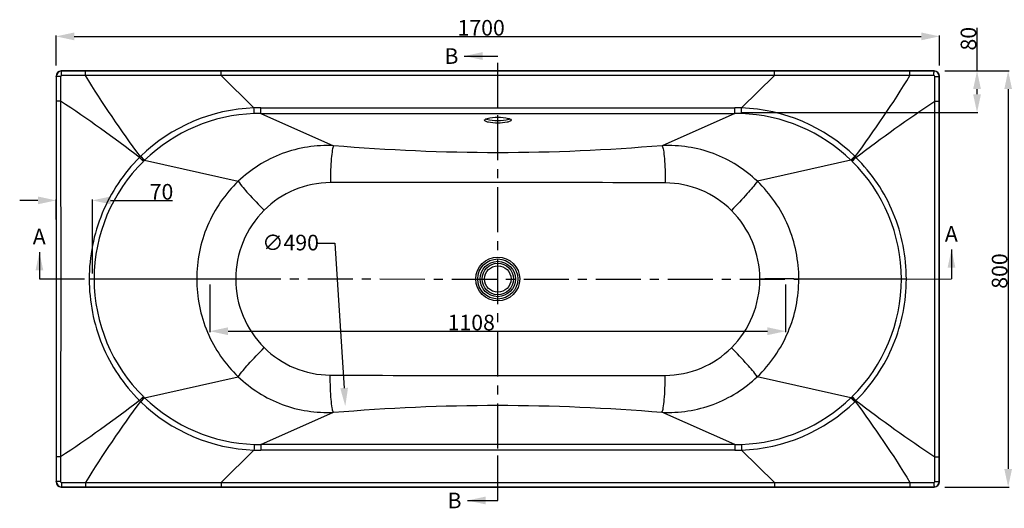
# Model space of a CAD drawing. Units: millimetres. Extents: x -451 to -135, y 37 to 261.
# Drawn here: x -451 to -262, y 167 to 261 of the extents above; entities that cross this region are included whole.
import ezdxf

# ---------------------------------------------------------------- set-up
doc = ezdxf.new("R2010")
doc.units = ezdxf.units.MM
doc.header["$LTSCALE"] = 23.1
doc.header["$PDMODE"] = 3
doc.header["$PDSIZE"] = 8
doc.linetypes.add('CENTER', pattern=[0.6, 0.375, -0.075, 0.075, -0.075])
doc.layers.get('0').update_dxf_attribs({"linetype": 'CONTINUOUS'})
doc.layers.get('Defpoints').update_dxf_attribs({"linetype": 'CONTINUOUS'})
doc.layers.add('02___PRT_ALL_AXES', color=7, linetype='CONTINUOUS')
doc.layers.add('DEFAULT_1', color=7, linetype='CENTER')
doc.styles.get("Standard").update_dxf_attribs({"font": 'arial.ttf'})
doc.dimstyles.new('DIMSTYLE_2', dxfattribs={"dimtxt": 3, "dimasz": 3.5, "dimexe": 0.18, "dimexo": 0.0625, "dimgap": 0.09, "dimtad": 1, "dimlfac": 10, "dimdsep": 46, "dimtxsty": 'Standard', "dimblk": '_FILLED', "dimblk1": '_FILLED', "dimblk2": '_FILLED', "dimcen": 0.09, "dimadec": 0, "dimazin": 0, "dimtol": 1, "dimtp": 5, "dimtm": 5, "dimtfac": 1, "dimtofl": 0, "dimtmove": 0, "dimatfit": 3, "dimldrblk": '_FILLED', "dimfxl": 0, "dimtolj": 1, "dimarcsym": 0})
doc.dimstyles.new('DIMSTYLE_3', dxfattribs={"dimtxt": 3, "dimasz": 3.5, "dimexe": 0.18, "dimexo": 0.0625, "dimgap": 0.09, "dimtad": 1, "dimlfac": 10, "dimdsep": 46, "dimtxsty": 'Standard', "dimblk": '_FILLED', "dimblk1": '_FILLED', "dimblk2": '_FILLED', "dimcen": 0.09, "dimadec": 0, "dimazin": 0, "dimtp": 0.01, "dimtm": 0.01, "dimtfac": 1, "dimtofl": 0, "dimtmove": 0, "dimatfit": 3, "dimldrblk": '_FILLED', "dimfxl": 0, "dimtolj": 1, "dimarcsym": 0})
doc.dimstyles.new('DIMSTYLE_5', dxfattribs={"dimtxt": 3, "dimasz": 3.5, "dimexe": 0.18, "dimexo": 0.0625, "dimgap": 0.09, "dimtad": 1, "dimtih": 1, "dimtoh": 1, "dimlfac": 10, "dimdsep": 46, "dimtxsty": 'Standard', "dimblk": '_FILLED', "dimblk1": '_FILLED', "dimblk2": '_FILLED', "dimcen": 0.09, "dimadec": 0, "dimazin": 0, "dimtp": 0.01, "dimtm": 0.01, "dimtfac": 1, "dimtofl": 0, "dimtmove": 0, "dimatfit": 3, "dimldrblk": '_FILLED', "dimfxl": 0, "dimtolj": 1, "dimarcsym": 0})
doc.dimstyles.get("Standard").update_dxf_attribs({"dimtxt": 3, "dimasz": 3.5, "dimexe": 0.18, "dimexo": 0.0625, "dimgap": 0.09, "dimtad": 1, "dimdsep": 46, "dimtxsty": 'Standard', "dimblk": '_FILLED', "dimblk1": '_FILLED', "dimblk2": '_FILLED', "dimcen": 0.09, "dimadec": 0, "dimazin": 0, "dimtol": 1, "dimtp": 0.01, "dimtm": 0.01, "dimtfac": 1, "dimtofl": 0, "dimtmove": 0, "dimatfit": 3, "dimldrblk": '_FILLED', "dimfxl": 0, "dimtolj": 1, "dimarcsym": 0})

# ---------------------------------------------------------------- blocks, each defined once
blk = doc.blocks.new('_FILLED')
at = {"color": 0, "linetype": 'ByBlock'}
blk.add_solid([(0, 0), (-1, 0.214), (-1, -0.214)], dxfattribs=at)
blk = doc.blocks.new('*D26')
at = {"color": 0, "linetype": 'Continuous', "lineweight": -2}
for p, q in [((-273.3, 251.28), (-260.96, 251.28)), ((-261.14, 247.78), (-261.14, 174.78)), ((-273.3, 171.28), (-260.96, 171.28))]:
    blk.add_line(p, q, dxfattribs=at)
at = {"layer": 'Defpoints', "color": 0, "linetype": 'Continuous'}
for p in [(-273.36, 251.28), (-273.36, 171.28), (-261.14, 171.28)]:
    blk.add_point(p, dxfattribs=at)
at = {"color": 0, "linetype": 'Continuous', "lineweight": -2, "xscale": 3.5, "yscale": 3.5, "zscale": 3.5}
for p, rotation in [((-261.14, 251.28), 90), ((-261.14, 171.28), 270)]:
    blk.add_blockref('_FILLED', p, dxfattribs=dict(at, rotation=rotation))
at = {"color": 0, "linetype": 'Continuous', "insert": (-264.29, 212.81), "char_height": 3, "attachment_point": 2, "rotation": 90}
blk.add_mtext('\\A1;800', dxfattribs=at)
blk = doc.blocks.new('*D27')
at = {"color": 0, "linetype": 'Continuous', "lineweight": -2}
for p, q in [((-444.36, 252.34), (-444.36, 258.1)), ((-440.86, 257.92), (-277.86, 257.92)), ((-274.36, 252.34), (-274.36, 258.1))]:
    blk.add_line(p, q, dxfattribs=at)
at = {"layer": 'Defpoints', "color": 0, "linetype": 'Continuous'}
for p in [(-274.36, 257.92), (-444.36, 252.28), (-274.36, 252.28)]:
    blk.add_point(p, dxfattribs=at)
at = {"color": 0, "linetype": 'Continuous', "lineweight": -2, "xscale": 3.5, "yscale": 3.5, "zscale": 3.5, "rotation": 180}
blk.add_blockref('_FILLED', (-444.36, 257.92), dxfattribs=at)
at = {"color": 0, "linetype": 'Continuous', "lineweight": -2, "xscale": 3.5, "yscale": 3.5, "zscale": 3.5}
blk.add_blockref('_FILLED', (-274.36, 257.92), dxfattribs=at)
at = {"color": 0, "linetype": 'Continuous', "insert": (-362.55, 261.07), "char_height": 3, "attachment_point": 2}
blk.add_mtext('\\A1;1700', dxfattribs=at)
blk = doc.blocks.new('*D28')
at = {"color": 0, "linetype": 'Continuous', "lineweight": -2}
for p, q in [((-267.13, 251.28), (-267.13, 259.58)), ((-273.3, 251.28), (-266.95, 251.28)), ((-267.13, 246.78), (-267.13, 247.78)), ((-312.3, 243.28), (-266.95, 243.28))]:
    blk.add_line(p, q, dxfattribs=at)
at = {"layer": 'Defpoints', "color": 0, "linetype": 'Continuous'}
for p in [(-273.36, 251.28), (-267.13, 251.28), (-312.36, 243.28)]:
    blk.add_point(p, dxfattribs=at)
at = {"color": 0, "linetype": 'Continuous', "lineweight": -2, "xscale": 3.5, "yscale": 3.5, "zscale": 3.5}
for p, rotation in [((-267.13, 251.28), 90), ((-267.13, 243.28), 270)]:
    blk.add_blockref('_FILLED', p, dxfattribs=dict(at, rotation=rotation))
at = {"color": 0, "linetype": 'Continuous', "insert": (-270.28, 255.2), "char_height": 3, "attachment_point": 1, "rotation": 90}
blk.add_mtext('\\A1;80', dxfattribs=at)
blk = doc.blocks.new('*D29')
at = {"color": 0, "linetype": 'Continuous', "lineweight": -2}
for p, q in [((-447.86, 226.39), (-451.36, 226.39)), ((-444.36, 222.7), (-444.36, 226.57)), ((-437.36, 212.34), (-437.36, 226.57)), ((-433.86, 226.39), (-421.98, 226.39))]:
    blk.add_line(p, q, dxfattribs=at)
at = {"layer": 'Defpoints', "color": 0, "linetype": 'Continuous'}
for p in [(-437.36, 226.39), (-444.36, 222.64), (-437.36, 212.28)]:
    blk.add_point(p, dxfattribs=at)
at = {"color": 0, "linetype": 'Continuous', "lineweight": -2, "xscale": 3.5, "yscale": 3.5, "zscale": 3.5}
blk.add_blockref('_FILLED', (-444.36, 226.39), dxfattribs=at)
at = {"color": 0, "linetype": 'Continuous', "lineweight": -2, "xscale": 3.5, "yscale": 3.5, "zscale": 3.5, "rotation": 180}
blk.add_blockref('_FILLED', (-437.36, 226.39), dxfattribs=at)
at = {"color": 0, "linetype": 'Continuous', "insert": (-426.34, 229.54), "char_height": 3, "attachment_point": 1}
blk.add_mtext('\\A1;70', dxfattribs=at)
blk = doc.blocks.new('*D30')
at = {"color": 0, "linetype": 'Continuous', "lineweight": -2}
for p, q in [((-414.76, 210.22), (-414.76, 201.06)), ((-303.96, 210.22), (-303.96, 201.06)), ((-411.26, 201.24), (-307.46, 201.24))]:
    blk.add_line(p, q, dxfattribs=at)
at = {"layer": 'Defpoints', "color": 0, "linetype": 'Continuous'}
for p in [(-414.76, 210.28), (-303.96, 210.28), (-303.96, 201.24)]:
    blk.add_point(p, dxfattribs=at)
at = {"color": 0, "linetype": 'Continuous', "lineweight": -2, "xscale": 3.5, "yscale": 3.5, "zscale": 3.5, "rotation": 180}
blk.add_blockref('_FILLED', (-414.76, 201.24), dxfattribs=at)
at = {"color": 0, "linetype": 'Continuous', "lineweight": -2, "xscale": 3.5, "yscale": 3.5, "zscale": 3.5}
blk.add_blockref('_FILLED', (-303.96, 201.24), dxfattribs=at)
at = {"color": 0, "linetype": 'Continuous', "insert": (-364.46, 204.4), "char_height": 3, "attachment_point": 2}
blk.add_mtext('\\A1;1108', dxfattribs=at)
blk = doc.blocks.new('*D31')
at = {"color": 0, "linetype": 'Continuous', "lineweight": -2}
for p, q in [((-394.2, 218.17), (-390.7, 218.17)), ((-390.7, 218.17), (-388.93, 190.32))]:
    blk.add_line(p, q, dxfattribs=at)
at = {"layer": 'Defpoints', "color": 0, "linetype": 'Continuous'}
for p in [(-391.81, 235.73), (-388.7, 186.83)]:
    blk.add_point(p, dxfattribs=at)
at = {"color": 0, "linetype": 'Continuous', "lineweight": -2, "xscale": 3.5, "yscale": 3.5, "zscale": 3.5, "rotation": 273.6361511629294}
blk.add_blockref('_FILLED', (-388.7, 186.83), dxfattribs=at)
at = {"color": 0, "linetype": 'Continuous', "insert": (-399.23, 219.78), "char_height": 3, "attachment_point": 2}
blk.add_mtext('\\A1;∅490', dxfattribs=at)

msp = doc.modelspace()

# ---------------------------------------------------------------- linework, layer by layer
at = {"linetype": 'Continuous'}
for p, q in [((-444.3579, 250.2782), (-444.3579, 172.2779)), ((-444.3103, 250.2306), (-444.3579, 250.2782)), ((-443.3104, 251.2305), (-443.358, 251.2781)), ((-275.3577, 251.2781), (-443.358, 251.2781)), ((-412.6002, 251.2316), (-438.6754, 251.2312)), ((-438.6746, 250.4048), (-438.6754, 251.2312)), ((-412.6002, 250.3819), (-412.6002, 251.2316)), ((-306.1156, 251.2316), (-412.6002, 251.2316)), ((-406.2747, 244.1773), (-412.6002, 250.3819)), ((-306.1156, 250.3819), (-412.6002, 250.3819)), ((-312.441, 244.1773), (-306.1156, 250.3819)), ((-306.1156, 250.3819), (-306.1156, 251.2316)), ((-280.0404, 251.2312), (-306.1156, 251.2316)), ((-280.0411, 250.4048), (-280.0404, 251.2312)), ((-275.4053, 251.2305), (-275.3577, 251.2781)), ((-274.4055, 250.2306), (-274.3579, 250.2782)), ((-274.3579, 172.2779), (-274.3579, 250.2782)), ((-443.4841, 245.4634), (-444.311, 245.4641)), ((-275.2316, 245.4633), (-274.4047, 245.4641)), ((-404.9555, 243.0995), (-404.9537, 244.2023)), ((-404.9555, 243.0995), (-390.955, 236.8874)), ((-313.7603, 243.0995), (-327.7374, 236.8977)), ((-313.7603, 243.0995), (-313.762, 244.2023)), ((-427.5466, 233.8935), (-428.2923, 234.6453)), ((-428.068, 234.8659), (-428.138, 234.7976)), ((-427.3957, 234.0414), (-428.138, 234.7976)), ((-427.3278, 234.1072), (-428.068, 234.8659)), ((-427.3278, 234.1072), (-427.3957, 234.0414)), ((-427.3278, 234.1072), (-409.2966, 230.0619)), ((-291.388, 234.1073), (-309.4066, 230.0682)), ((-291.388, 234.1073), (-290.6477, 234.866)), ((-291.3201, 234.0414), (-291.388, 234.1073)), ((-291.3201, 234.0414), (-290.5777, 234.7976)), ((-291.1691, 233.8935), (-290.4234, 234.6453)), ((-290.5777, 234.7976), (-290.6477, 234.866)), ((-437.9846, 211.2905), (-409.7854, 211.2785)), ((-280.7311, 211.2656), (-301.4228, 211.2767)), ((-427.3277, 188.4488), (-409.3091, 192.4879)), ((-291.3879, 188.4489), (-309.4191, 192.4942)), ((-427.5466, 188.6626), (-428.2923, 187.9108)), ((-427.3956, 188.5147), (-428.138, 187.7585)), ((-428.138, 187.7585), (-428.068, 187.6902)), ((-427.3277, 188.4488), (-428.068, 187.6902)), ((-427.3956, 188.5147), (-427.3277, 188.4488)), ((-291.3879, 188.4489), (-291.3201, 188.5147)), ((-291.3879, 188.4489), (-290.6477, 187.6902)), ((-291.3201, 188.5147), (-290.5777, 187.7585)), ((-291.1691, 188.6626), (-290.4234, 187.9108)), ((-290.6477, 187.6902), (-290.5777, 187.7585)), ((-404.9555, 179.4566), (-390.9783, 185.6584)), ((-313.7603, 179.4566), (-327.7607, 185.6687)), ((-406.2747, 178.3788), (-412.6002, 172.1743)), ((-404.9555, 179.4566), (-404.9537, 178.3538)), ((-313.7603, 179.4566), (-313.762, 178.3538)), ((-312.441, 178.3788), (-306.1156, 172.1743)), ((-443.4841, 177.0928), (-444.311, 177.092)), ((-275.2316, 177.0928), (-274.4047, 177.092)), ((-444.3579, 172.2779), (-444.3103, 172.3255)), ((-443.358, 171.2781), (-443.3104, 171.3257)), ((-443.358, 171.2781), (-275.3577, 171.2781)), ((-438.6746, 172.1513), (-438.6754, 171.3249)), ((-438.6754, 171.3249), (-412.6002, 171.3245)), ((-412.6002, 172.1743), (-412.6002, 171.3245)), ((-412.6002, 172.1743), (-306.1156, 172.1743)), ((-412.6002, 171.3245), (-306.1156, 171.3245)), ((-306.1156, 172.1743), (-306.1156, 171.3245)), ((-306.1156, 171.3245), (-280.0404, 171.3249)), ((-280.0411, 172.1513), (-280.0404, 171.3249)), ((-275.4053, 171.3257), (-275.3577, 171.2781)), ((-274.4055, 172.3255), (-274.3579, 172.2779))]:
    msp.add_line(p, q, dxfattribs=at)
for radius in [4.2262, 3.8552, 3.3999, 3.0158, 2.55]:
    msp.add_circle((-359.3579, 211.2781), radius, dxfattribs=at)
for centre, radius, start, end in [((-443.31, 250.2302), 1.0003, 90.024111, 179.975939), ((-275.4057, 250.2302), 1.0003, 0.024059, 89.97589), ((-405.0849, 211.2334), 32.9654, 92.068359, 134.201908), ((-405.0851, 211.0944), 32.0051, 92.048606, 134.025039), ((-405.0016, 211.785), 32.4174, 89.915476, 92.250771), ((-405.0882, 211.7261), 31.3737, 89.757616, 92.08421), ((-359.3579, 40866.1895), 40623.1156, 269.93568815, 270.06431202), ((-359.3579, 30873.4267), 30629.2583, 269.9147073, 270.0852927), ((-313.7142, 211.7858), 32.4165, 87.749102, 90.08445), ((-313.6276, 211.7267), 31.3731, 87.915703, 90.242332), ((-313.6296, 211.0969), 32.0026, 45.973358, 87.953157), ((-313.6298, 211.2357), 32.9631, 45.796687, 87.933196), ((-405.2549, 211.2391), 31.7828, 134.53764, 179.90797), ((-403.3491, 209.5237), 35.4014, 134.444984, 134.795952), ((-403.1595, 209.1393), 34.7491, 134.223593, 134.572026), ((-315.5554, 209.1402), 34.748, 45.427937, 45.776381), ((-313.4611, 211.239), 31.783, 0.048557, 45.462121), ((-315.3658, 209.5247), 35.4002, 45.203951, 45.55493), ((-367.1024, -9442.481), 9672.3204, 89.76312391, 90.14495858), ((-405.2547, 211.3171), 31.783, 180.048557, 225.462121), ((-391.2236, 211.2535), 18.5618, 179.924291, 225.176613), ((-305.2236, -1691.5998), 1902.881, 89.8855596, 90.1116119), ((-313.4608, 211.317), 31.7828, 314.53764, 359.90797), ((-351.6133, 9865.0448), 9672.3281, 269.76312407, 270.14495843), ((-403.3499, 213.0314), 35.4002, 225.20395, 225.55493), ((-405.0859, 211.3204), 32.9631, 225.796687, 267.933196), ((-403.1603, 213.416), 34.748, 225.427937, 225.776381), ((-405.0862, 211.4592), 32.0026, 225.973358, 267.953157), ((-313.6306, 211.4617), 32.0051, 272.048606, 314.025039), ((-313.6308, 211.3227), 32.9654, 272.068359, 314.201908), ((-315.5562, 213.4168), 34.7491, 314.223593, 314.572026), ((-315.3667, 213.0324), 35.4014, 314.444984, 314.795952), ((-405.0015, 210.7703), 32.4165, 267.749102, 270.08445), ((-405.0882, 210.8294), 31.3731, 267.915703, 270.242332), ((-359.3578, -40443.6334), 40623.1156, 89.93568815, 90.06431202), ((-359.3579, -30450.8706), 30629.2583, 89.9147073, 90.0852927), ((-313.7142, 210.7711), 32.4174, 269.915476, 272.250771), ((-313.6275, 210.83), 31.3737, 269.757616, 272.08421), ((-443.3101, 172.3259), 1.0002, 180.020996, 269.978954), ((-275.4057, 172.3259), 1.0003, 270.024111, 359.975939)]:
    msp.add_arc(centre, radius, start, end, dxfattribs=at)
for centre, major_axis, start_param, end_param in [((-443.3577, 250.2779), (-0.7073, 0.7073), -0.78524587, 0.78524587), ((-275.358, 250.2779), (0.7073, 0.7073), -0.78524587, 0.78524587), ((-443.3577, 172.2782), (0.7073, 0.7073), -3.92683852, -2.35634678), ((-275.358, 172.2782), (0.7073, -0.7073), -0.78524587, 0.78524587)]:
    msp.add_ellipse(centre, major_axis=major_axis, ratio=0.99969546, start_param=start_param, end_param=end_param, dxfattribs=at)
for points, start_tangent, end_tangent in [([(-444.3103, 250.2306), (-444.311, 245.4641)], (-0.00029822, -0.99999996), (-0.00001559, -1)), ([(-443.4956, 250.2169), (-444.0659, 250.2209), (-444.2438, 250.2254), (-444.3103, 250.2306)], (-1, -0.00001858), (-0.71453988, 0.69959471)), ([(-443.2967, 250.4159), (-443.4696, 250.233)], (-0.99999738, 0.00228853), (0.52519428, -0.85098236)), ([(-443.4956, 250.2169), (-443.4841, 245.4634)], (0.00224346, -0.99999748), (0.00255697, -0.99999673)), ([(-443.2967, 250.4159), (-443.3007, 250.9861), (-443.3052, 251.164), (-443.3104, 251.2305)], (0.00001645, 1), (-0.702118, 0.71206061)), ([(-438.6754, 251.2312), (-443.3104, 251.2305)], (-1, -0.00001666), (-0.99999995, -0.00030033)), ([(-438.6746, 250.4048), (-443.2967, 250.4159)], (-0.9999968, 0.00252816), (-0.99999749, 0.00223977)), ([(-412.6002, 250.3819), (-438.6746, 250.4048)], (-0.99999999, 0.00012681), (-0.99999966, 0.00082224)), ([(-428.138, 234.7976), (-438.6746, 250.4048)], (-0.58667765, 0.80982055), (-0.51393994, 0.85782617)), ([(-280.0411, 250.4048), (-306.1156, 250.3819)], (-0.99999966, -0.00082224), (-0.99999999, -0.00012679)), ([(-290.5777, 234.7976), (-280.0411, 250.4048)], (0.58667765, 0.80982056), (0.51394066, 0.85782574)), ([(-275.4191, 250.4159), (-280.0411, 250.4048)], (-0.99999749, -0.00223975), (-0.9999968, -0.00252818)), ([(-275.4053, 251.2305), (-280.0404, 251.2312)], (-0.99999995, 0.00030033), (-1, 0.00001666)), ([(-275.4191, 250.4159), (-275.415, 250.9861), (-275.4106, 251.164), (-275.4053, 251.2305)], (-0.00001649, 1), (0.70212147, 0.71205719)), ([(-275.2202, 250.2169), (-275.4031, 250.3899)], (0.00229155, 0.99999737), (-0.85098405, -0.52519153)), ([(-275.2316, 245.4633), (-275.2202, 250.2169)], (0.00255695, 0.99999673), (0.00224343, 0.99999748)), ([(-275.2202, 250.2169), (-274.6499, 250.2209), (-274.4719, 250.2254), (-274.4055, 250.2306)], (1, -0.00001856), (0.71453639, 0.69959828)), ([(-274.4047, 245.4641), (-274.4055, 250.2306)], (-0.00001559, 1), (-0.00029822, 0.99999996)), ([(-444.311, 245.4641), (-444.311, 177.092)], (-0.00001604, -1), (0.00001604, -1)), ([(-443.4841, 245.4634), (-443.4841, 177.0928)], (0.00078064, -0.9999997), (-0.00078064, -0.9999997)), ([(-428.2923, 234.6453), (-443.4841, 245.4634)], (-0.79496962, 0.60664925), (-0.83649699, 0.54797153)), ([(-290.4234, 234.6453), (-275.2316, 245.4633)], (0.79496959, 0.60664928), (0.83649848, 0.54796925)), ([(-275.2316, 177.0928), (-275.2316, 245.4633)], (-0.00078064, 0.9999997), (0.00078064, 0.9999997)), ([(-274.4047, 177.092), (-274.4047, 245.4641)], (0.00001604, 1), (-0.00001604, 1)), ([(-406.2292, 243.079), (-406.2356, 243.2196), (-406.2747, 244.1773)], (-0.05086381, 0.9987056), (-0.0394175, 0.99922283)), ([(-312.4865, 243.079), (-312.4801, 243.2196), (-312.441, 244.1773)], (0.05086404, 0.99870559), (0.03941949, 0.99922275)), ([(-390.955, 236.8874), (-400.8312, 235.3783), (-409.2966, 230.0619)], (-0.9984964, 0.05481737), (-0.72337926, -0.6904509)), ([(-390.955, 236.8874), (-391.2001, 236.058), (-391.3994, 234.4616), (-391.5291, 232.291), (-391.5734, 229.8085)], (-0.53891219, -0.84236195), (0.00045702, -0.9999999)), ([(-327.7374, 236.8977), (-359.3447, 235.5485), (-390.955, 236.8874)], (-0.99662347, -0.08210755), (-0.99662346, 0.0821077)), ([(-309.4066, 230.0682), (-317.8659, 235.3862), (-327.7374, 236.8977)], (-0.72298185, 0.69086703), (-0.99851344, -0.05450603)), ([(-327.7374, 236.8977), (-327.4892, 236.061), (-327.2879, 234.4505), (-327.1578, 232.2609), (-327.1145, 229.7568)], (0.54090224, -0.84108547), (-0.0011391, -0.99999935)), ([(-428.2923, 234.6453), (-435.4719, 223.9391), (-437.9846, 211.2905)], (-0.70892233, -0.70528656), (-0.00040025, -0.99999992)), ([(-280.7311, 211.2656), (-283.2391, 223.9274), (-290.4234, 234.6453)], (0.00035174, 0.99999994), (-0.70892142, 0.70528747)), ([(-409.2966, 230.0619), (-415.2155, 221.4917), (-417.2929, 211.2794)], (-0.7232837, -0.69055101), (-0.00003457, -1)), ([(-409.2966, 230.0619), (-407.3677, 227.7168), (-404.3248, 224.4952)], (0.57113294, -0.82085758), (0.70340592, -0.71078838)), ([(-391.5734, 229.8085), (-398.4729, 228.4116), (-404.3248, 224.4952)], (-0.99999555, -0.00298414), (-0.70918005, -0.70502742)), ([(-314.4075, 224.4681), (-320.2409, 228.3647), (-327.1145, 229.7568)], (-0.71009498, 0.7041059), (-0.99999322, 0.00368365)), ([(-309.4066, 230.0682), (-311.349, 227.7112), (-314.4075, 224.4681)], (-0.57348406, -0.81921672), (-0.70246923, -0.71171412)), ([(-301.4228, 211.2767), (-303.4929, 221.4924), (-309.4066, 230.0682)], (0.00048953, 0.99999988), (-0.72288292, 0.69097054)), ([(-404.3248, 224.4952), (-408.3742, 218.4327), (-409.7854, 211.2781)], (-0.70917845, -0.70502902), (-0.00002531, -1)), ([(-308.9304, 211.2781), (-310.3521, 218.4208), (-314.4075, 224.4681)], (-0.0012607, 0.99999921), (-0.71009328, 0.70410762)), ([(-437.9846, 211.2905), (-435.4767, 198.6287), (-428.2923, 187.9108)], (-0.00035174, -0.99999994), (0.70892142, -0.70528747)), ([(-417.2929, 211.2794), (-415.2217, 201.064), (-409.3091, 192.4879)], (-0.00003408, -1), (0.72288282, -0.69097065)), ([(-314.3909, 198.0609), (-310.3393, 204.1227), (-308.9304, 211.2781)], (0.70917849, 0.70502898), (-0.00125966, 0.99999921)), ([(-309.4191, 192.4942), (-303.5014, 201.0648), (-301.4228, 211.2767)], (0.72328358, 0.69055113), (0.00049003, 0.99999988)), ([(-290.4234, 187.9108), (-283.2439, 198.617), (-280.7311, 211.2656)], (0.70892233, 0.70528656), (0.00040025, 0.99999992)), ([(-409.3091, 192.4879), (-407.3667, 194.8449), (-404.3082, 198.088)], (0.57348405, 0.81921673), (0.70246923, 0.71171411)), ([(-404.3082, 198.088), (-398.4748, 194.1914), (-391.6012, 192.7994)], (0.71009497, -0.70410591), (0.99999322, -0.00368365)), ([(-327.1424, 192.7476), (-320.2429, 194.1445), (-314.3909, 198.0609)], (0.99999555, 0.00298414), (0.70918007, 0.7050274)), ([(-309.4191, 192.4942), (-311.3481, 194.8393), (-314.3909, 198.0609)], (-0.57113301, 0.82085753), (-0.70340589, 0.7107884)), ([(-409.3091, 192.4879), (-400.8499, 187.1699), (-390.9783, 185.6584)], (0.72298185, -0.69086703), (0.99851344, 0.05450603)), ([(-390.9783, 185.6584), (-391.2265, 186.4951), (-391.4278, 188.1056), (-391.558, 190.2952), (-391.6012, 192.7994)], (-0.54090223, 0.84108547), (0.0011391, 0.99999935)), ([(-327.7607, 185.6687), (-327.5157, 186.4981), (-327.3163, 188.0945), (-327.1866, 190.2651), (-327.1424, 192.7476)], (0.53891218, 0.84236196), (-0.00045702, 0.9999999)), ([(-327.7607, 185.6687), (-317.8846, 187.1778), (-309.4191, 192.4942)], (0.9984964, -0.05481736), (0.72337925, 0.69045091)), ([(-428.2923, 187.9108), (-443.4841, 177.0928)], (-0.7949696, -0.60664927), (-0.83649793, -0.54797009)), ([(-428.138, 187.7585), (-438.6746, 172.1513)], (-0.58667765, -0.80982056), (-0.51394044, -0.85782587)), ([(-290.5777, 187.7585), (-280.0411, 172.1513)], (0.58667765, -0.80982056), (0.51394026, -0.85782598)), ([(-290.4234, 187.9108), (-275.2316, 177.0928)], (0.79496961, -0.60664926), (0.83649761, -0.54797057)), ([(-390.9783, 185.6584), (-359.3711, 187.0076), (-327.7607, 185.6687)], (0.99662347, 0.08210755), (0.99662346, -0.0821077)), ([(-406.2292, 179.4771), (-406.2356, 179.3365), (-406.2747, 178.3788)], (-0.05086404, -0.99870559), (-0.03941949, -0.99922275)), ([(-312.4865, 179.4771), (-312.4801, 179.3365), (-312.441, 178.3788)], (0.05086381, -0.9987056), (0.0394175, -0.99922283)), ([(-444.311, 177.092), (-444.3103, 172.3255)], (0.00001559, -1), (0.00029822, -0.99999996)), ([(-443.4841, 177.0928), (-443.4956, 172.3392)], (-0.00255696, -0.99999673), (-0.00224343, -0.99999748)), ([(-275.2202, 172.3392), (-275.2316, 177.0928)], (-0.0022434, 0.99999748), (-0.00255696, 0.99999673)), ([(-274.4055, 172.3255), (-274.4047, 177.092)], (0.00029822, 0.99999996), (0.00001559, 1)), ([(-443.4956, 172.3392), (-444.0659, 172.3352), (-444.2438, 172.3307), (-444.3103, 172.3255)], (-1, 0.00001857), (-0.71453636, -0.69959831)), ([(-443.4956, 172.3392), (-443.4597, 172.2057), (-443.3437, 172.1981)], (-0.00220792, -0.99999756), (0.77599306, 0.63074145)), ([(-443.2967, 172.1403), (-443.3007, 171.57), (-443.3052, 171.3921), (-443.3104, 171.3257)], (0.0000165, -1), (-0.70212184, -0.71205683)), ([(-443.3104, 171.3257), (-438.6754, 171.3249)], (0.99999995, -0.00030033), (1, -0.00001666)), ([(-443.2967, 172.1403), (-438.6746, 172.1513)], (0.99999749, 0.00223975), (0.9999968, 0.00252817)), ([(-438.6746, 172.1513), (-412.6002, 172.1743)], (0.99999966, 0.00082224), (0.99999999, 0.00012679)), ([(-306.1156, 172.1743), (-280.0411, 172.1513)], (0.99999999, -0.00012681), (0.99999966, -0.00082224)), ([(-280.0411, 172.1513), (-275.4191, 172.1403)], (0.9999968, -0.00252817), (0.99999749, -0.00223972)), ([(-280.0404, 171.3249), (-275.4053, 171.3257)], (1, 0.00001666), (0.99999995, 0.00030033)), ([(-275.4191, 172.1403), (-275.415, 171.57), (-275.4106, 171.3921), (-275.4053, 171.3257)], (-0.00001645, -1), (0.70211813, -0.71206048)), ([(-275.4191, 172.1403), (-275.2461, 172.3232)], (0.99999738, -0.00228848), (-0.52519421, 0.8509824)), ([(-275.2202, 172.3392), (-274.6499, 172.3352), (-274.4719, 172.3307), (-274.4055, 172.3255)], (1, 0.00001857), (0.71453946, -0.69959514))]:
    msp.add_spline(points, degree=3, dxfattribs=dict(at, start_tangent=start_tangent, end_tangent=end_tangent))
at = {"layer": '02___PRT_ALL_AXES', "linetype": 'Continuous'}
for points, start_tangent, end_tangent in [([(-361.9079, 241.8195), (-361.8763, 241.909), (-361.4171, 242.1569)], (0, 1), (0.95599739, 0.29337518)), ([(-356.8079, 241.8195), (-356.9978, 241.6027), (-357.5437, 241.4171), (-359.3579, 241.2466), (-361.1721, 241.4171), (-361.7179, 241.6027), (-361.9079, 241.8195)], (0, -1), (0, 1)), ([(-361.6282, 242.0713), (-361.5665, 242.0458), (-361.499, 242.021)], (0.91557382, -0.40214994), (0.9446679, -0.3280283)), ([(-361.499, 242.021), (-359.3624, 241.759), (-357.2215, 242.0194)], (0.9446679, -0.3280283), (0.94543073, 0.32582316)), ([(-361.4171, 242.1569), (-359.3533, 242.3914), (-357.2934, 242.1553)], (0.95599739, 0.29337518), (0.95539219, -0.29534009)), ([(-357.2934, 242.1553), (-357.0843, 242.0785), (-356.8079, 241.8195)], (0.95539219, -0.29534009), (0, -1)), ([(-357.2215, 242.0194), (-357.1513, 242.045), (-357.0872, 242.0714)], (0.94543073, 0.32582316), (0.91547214, 0.40238137))]:
    msp.add_spline(points, degree=3, dxfattribs=dict(at, start_tangent=start_tangent, end_tangent=end_tangent))
at = {"layer": 'DEFAULT_1', "linetype": 'CENTER'}
for p, q in [((-359.3579, 244.1408), (-359.3579, 254.1408)), ((-359.3579, 178.6983), (-359.3579, 244.1408)), ((-447.563, 211.2781), (-437.9846, 211.2905)), ((-409.7854, 211.2785), (-301.4228, 211.2767)), ((-280.7311, 211.2656), (-272.0439, 211.2781)), ((-359.3579, 168.6983), (-359.3579, 178.6983))]:
    msp.add_line(p, q, dxfattribs=at)

# ---------------------------------------------------------------- texts
at = {"linetype": 'Continuous', "char_height": 3, "width": 2.55, "attachment_point": 1, "line_spacing_factor": 0.9}
for s, insert in [('B', (-369.6215, 255.6408)), ('A', (-448.838, 220.9416)), ('A', (-273.3189, 221.462)), ('B', (-369.0267, 170.1983))]:
    msp.add_mtext(s, dxfattribs=dict(at, insert=insert))

# ---------------------------------------------------------------- dimensions: what is measured, and where the dimension line sits
at = {"linetype": 'Continuous'}
dim = msp.add_linear_dim(base=(-274.3579, 257.9184), p1=(-444.3579, 252.2781), p2=(-274.3579, 252.2781), text='1700', dimstyle='DIMSTYLE_2', dxfattribs=at)
dim.commit()
dim.dimension.update_dxf_attribs({"geometry": '*D27', "text_midpoint": (-362.5454, 257.9184), "dimtype": 160})
for base, p1, p2, angle, picture, middle in [((-267.1276, 251.2781), (-312.3579, 243.2781), (-273.3579, 251.2781), 90, '*D28', (-267.1276, 257.347)), ((-261.1398, 171.2781), (-273.3579, 251.2781), (-273.3579, 171.2781), 270, '*D26', (-261.1398, 212.8111))]:
    dim = msp.add_linear_dim(base=base, p1=p1, p2=p2, angle=angle, dimstyle='DIMSTYLE_3', dxfattribs=at)
    dim.commit()
    dim.dimension.update_dxf_attribs({"geometry": picture, "text_midpoint": middle, "dimtype": 160})
dim = msp.add_diameter_dim_2p(p1=(-391.8117, 235.7287), p2=(-388.7041, 186.8274), dimstyle='DIMSTYLE_5', dxfattribs=at)
dim.commit()
dim.dimension.update_dxf_attribs({"geometry": '*D31', "text_midpoint": (-399.2266, 218.1657), "dimtype": 163})
for base, p1, p2, picture, middle in [((-437.3579, 226.3878), (-444.3579, 222.6378), (-437.3579, 212.2781), '*D29', (-424.2053, 226.3878)), ((-303.9579, 201.245), (-414.7579, 210.2781), (-303.9579, 210.2781), '*D30', (-364.4579, 201.245))]:
    dim = msp.add_linear_dim(base=base, p1=p1, p2=p2, dimstyle='DIMSTYLE_3', dxfattribs=at)
    dim.commit()
    dim.dimension.update_dxf_attribs({"geometry": picture, "text_midpoint": middle, "dimtype": 160})

# ---------------------------------------------------------------- leaders
for points in [[(-365.7965, 254.1408), (-359.3579, 254.1408)], [(-447.563, 216.4416), (-447.563, 211.2781)], [(-272.0439, 216.962), (-272.0439, 211.2781)], [(-365.2017, 168.6983), (-359.3579, 168.6983)]]:
    msp.add_leader(points, dimstyle='Standard', override={"dimtad": 0}, dxfattribs=at)

doc.saveas('drawing.dxf')
